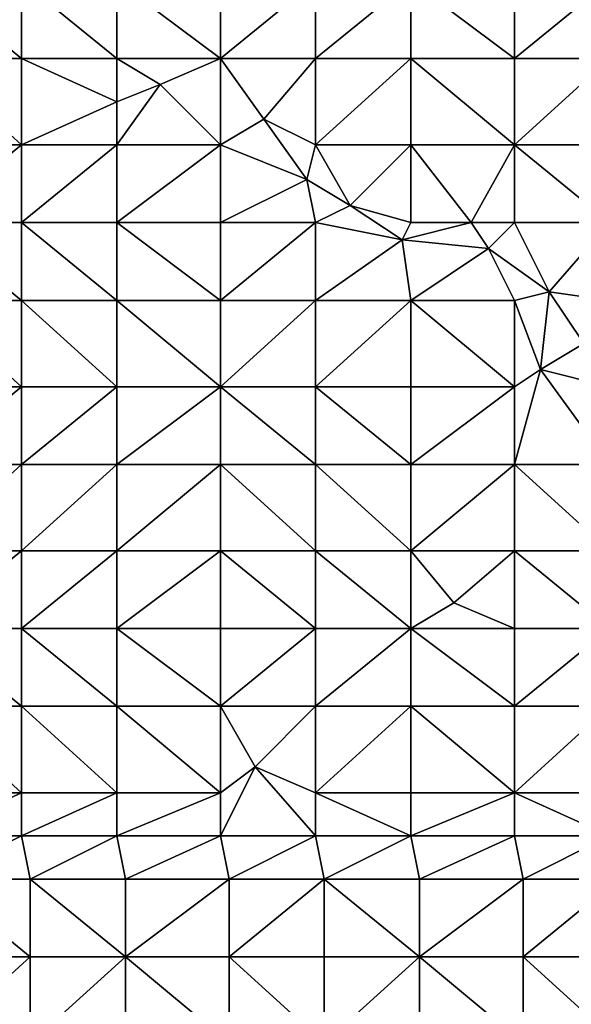
# Model space of a CAD drawing. Units: metres. Extents: x 73750 to 74375, y 344000 to 344500.
# Drawn here: x 74232 to 74296, y 344272 to 344386 of the extents above; entities that cross this region are included whole.
import ezdxf

# ---------------------------------------------------------------- set-up
doc = ezdxf.new("R2010")
doc.units = ezdxf.units.M
doc.layers.add('Terrain', color=15, linetype='Continuous')

msp = doc.modelspace()

# ---------------------------------------------------------------- linework, layer by layer
at = {"layer": 'Terrain'}
for points in [[(74221, 344382, 302.75), (74232, 344382, 303.48), (74221, 344391, 302.64), (74221, 344382, 302.75)], [(74221, 344391, 302.64), (74232, 344382, 303.48), (74232, 344391, 303.43), (74221, 344391, 302.64)], [(74232, 344382, 303.48), (74243, 344382, 304.23), (74232, 344391, 303.43), (74232, 344382, 303.48)], [(74243, 344382, 304.23), (74243, 344391, 304.3), (74232, 344391, 303.43), (74243, 344382, 304.23)], [(74243, 344382, 304.23), (74255, 344382, 305.21), (74243, 344391, 304.3), (74243, 344382, 304.23)], [(74243, 344391, 304.3), (74255, 344382, 305.21), (74255, 344391, 305.41), (74243, 344391, 304.3)], [(74255, 344382, 305.21), (74266, 344391, 306.46), (74255, 344391, 305.41), (74255, 344382, 305.21)], [(74266, 344382, 306.3), (74266, 344391, 306.46), (74255, 344382, 305.21), (74266, 344382, 306.3)], [(74277, 344382, 307.39), (74277, 344391, 307.46), (74266, 344382, 306.3), (74277, 344382, 307.39)], [(74277, 344391, 307.46), (74266, 344391, 306.46), (74266, 344382, 306.3), (74277, 344391, 307.46)], [(74277, 344382, 307.39), (74289, 344382, 308.53), (74277, 344391, 307.46), (74277, 344382, 307.39)], [(74289, 344382, 308.53), (74289, 344391, 308.48), (74277, 344391, 307.46), (74289, 344382, 308.53)], [(74300, 344382, 309.55), (74300, 344391, 309.35), (74289, 344382, 308.53), (74300, 344382, 309.55)], [(74300, 344391, 309.35), (74289, 344391, 308.48), (74289, 344382, 308.53), (74300, 344391, 309.35)], [(74221, 344372, 303.29), (74232, 344372, 303.9), (74221, 344382, 302.75), (74221, 344372, 303.29)], [(74232, 344372, 303.9), (74232, 344382, 303.48), (74221, 344382, 302.75), (74232, 344372, 303.9)], [(74232, 344372, 303.9), (74243, 344377, 304.27), (74232, 344382, 303.48), (74232, 344372, 303.9)], [(74243, 344377, 304.27), (74243, 344382, 304.23), (74232, 344382, 303.48), (74243, 344377, 304.27)], [(74243, 344377, 304.27), (74248, 344379, 304.56), (74243, 344382, 304.23), (74243, 344377, 304.27)], [(74243, 344382, 304.23), (74248, 344379, 304.56), (74255, 344382, 305.21), (74243, 344382, 304.23)], [(74255, 344372, 305.16), (74255, 344382, 305.21), (74248, 344379, 304.56), (74255, 344372, 305.16)], [(74260, 344375, 305.52), (74266, 344382, 306.3), (74255, 344382, 305.21), (74260, 344375, 305.52)], [(74260, 344375, 305.52), (74255, 344382, 305.21), (74255, 344372, 305.16), (74260, 344375, 305.52)], [(74266, 344372, 306), (74266, 344382, 306.3), (74260, 344375, 305.52), (74266, 344372, 306)], [(74266, 344372, 306), (74277, 344382, 307.39), (74266, 344382, 306.3), (74266, 344372, 306)], [(74277, 344372, 307.06), (74277, 344382, 307.39), (74266, 344372, 306), (74277, 344372, 307.06)], [(74277, 344372, 307.06), (74289, 344372, 308.3), (74277, 344382, 307.39), (74277, 344372, 307.06)], [(74289, 344372, 308.3), (74289, 344382, 308.53), (74277, 344382, 307.39), (74289, 344372, 308.3)], [(74300, 344372, 309.52), (74300, 344382, 309.55), (74289, 344372, 308.3), (74300, 344372, 309.52)], [(74300, 344382, 309.55), (74289, 344382, 308.53), (74289, 344372, 308.3), (74300, 344382, 309.55)], [(74243, 344372, 304.51), (74255, 344372, 305.16), (74248, 344379, 304.56), (74243, 344372, 304.51)], [(74243, 344372, 304.51), (74248, 344379, 304.56), (74243, 344377, 304.27), (74243, 344372, 304.51)], [(74232, 344372, 303.9), (74243, 344372, 304.51), (74243, 344377, 304.27), (74232, 344372, 303.9)], [(74260, 344375, 305.52), (74255, 344372, 305.16), (74265, 344368, 305.98), (74260, 344375, 305.52)], [(74266, 344372, 306), (74260, 344375, 305.52), (74265, 344368, 305.98), (74266, 344372, 306)], [(74221, 344363, 303.74), (74232, 344363, 304.46), (74232, 344372, 303.9), (74221, 344363, 303.74)], [(74221, 344372, 303.29), (74221, 344363, 303.74), (74232, 344372, 303.9), (74221, 344372, 303.29)], [(74232, 344372, 303.9), (74232, 344363, 304.46), (74243, 344372, 304.51), (74232, 344372, 303.9)], [(74243, 344372, 304.51), (74232, 344363, 304.46), (74243, 344363, 305.14), (74243, 344372, 304.51)], [(74243, 344363, 305.14), (74255, 344363, 305.8), (74255, 344372, 305.16), (74243, 344363, 305.14)], [(74243, 344372, 304.51), (74243, 344363, 305.14), (74255, 344372, 305.16), (74243, 344372, 304.51)], [(74255, 344372, 305.16), (74255, 344363, 305.8), (74265, 344368, 305.98), (74255, 344372, 305.16)], [(74270, 344365, 306.45), (74266, 344372, 306), (74265, 344368, 305.98), (74270, 344365, 306.45)], [(74277, 344372, 307.06), (74266, 344372, 306), (74270, 344365, 306.45), (74277, 344372, 307.06)], [(74277, 344372, 307.06), (74270, 344365, 306.45), (74277, 344363, 307.1), (74277, 344372, 307.06)], [(74277, 344372, 307.06), (74284, 344363, 307.61), (74289, 344372, 308.3), (74277, 344372, 307.06)], [(74277, 344372, 307.06), (74277, 344363, 307.1), (74284, 344363, 307.61), (74277, 344372, 307.06)], [(74289, 344372, 308.3), (74284, 344363, 307.61), (74289, 344363, 308.15), (74289, 344372, 308.3)], [(74300, 344363, 309.4), (74289, 344372, 308.3), (74289, 344363, 308.15), (74300, 344363, 309.4)], [(74300, 344372, 309.52), (74289, 344372, 308.3), (74300, 344363, 309.4), (74300, 344372, 309.52)], [(74266, 344363, 306.37), (74265, 344368, 305.98), (74255, 344363, 305.8), (74266, 344363, 306.37)], [(74270, 344365, 306.45), (74265, 344368, 305.98), (74266, 344363, 306.37), (74270, 344365, 306.45)], [(74276, 344361, 307.05), (74270, 344365, 306.45), (74266, 344363, 306.37), (74276, 344361, 307.05)], [(74276, 344361, 307.05), (74277, 344363, 307.1), (74270, 344365, 306.45), (74276, 344361, 307.05)], [(74221, 344354, 304.24), (74232, 344354, 304.93), (74221, 344363, 303.74), (74221, 344354, 304.24)], [(74232, 344354, 304.93), (74232, 344363, 304.46), (74221, 344363, 303.74), (74232, 344354, 304.93)], [(74232, 344354, 304.93), (74243, 344354, 305.69), (74232, 344363, 304.46), (74232, 344354, 304.93)], [(74243, 344354, 305.69), (74243, 344363, 305.14), (74232, 344363, 304.46), (74243, 344354, 305.69)], [(74243, 344354, 305.69), (74255, 344354, 306.45), (74243, 344363, 305.14), (74243, 344354, 305.69)], [(74243, 344363, 305.14), (74255, 344354, 306.45), (74255, 344363, 305.8), (74243, 344363, 305.14)], [(74255, 344354, 306.45), (74266, 344363, 306.37), (74255, 344363, 305.8), (74255, 344354, 306.45)], [(74266, 344354, 307.04), (74266, 344363, 306.37), (74255, 344354, 306.45), (74266, 344354, 307.04)], [(74276, 344361, 307.05), (74266, 344363, 306.37), (74266, 344354, 307.04), (74276, 344361, 307.05)], [(74276, 344361, 307.05), (74286, 344360, 307.82), (74284, 344363, 307.61), (74276, 344361, 307.05)], [(74276, 344361, 307.05), (74284, 344363, 307.61), (74277, 344363, 307.1), (74276, 344361, 307.05)], [(74286, 344360, 307.82), (74289, 344363, 308.15), (74284, 344363, 307.61), (74286, 344360, 307.82)], [(74293, 344355, 308.54), (74289, 344363, 308.15), (74286, 344360, 307.82), (74293, 344355, 308.54)], [(74293, 344355, 308.54), (74300, 344363, 309.4), (74289, 344363, 308.15), (74293, 344355, 308.54)], [(74300, 344354, 309.22), (74300, 344363, 309.4), (74293, 344355, 308.54), (74300, 344354, 309.22)], [(74277, 344354, 307.59), (74276, 344361, 307.05), (74266, 344354, 307.04), (74277, 344354, 307.59)], [(74277, 344354, 307.59), (74286, 344360, 307.82), (74276, 344361, 307.05), (74277, 344354, 307.59)], [(74277, 344354, 307.59), (74289, 344354, 308.28), (74286, 344360, 307.82), (74277, 344354, 307.59)], [(74293, 344355, 308.54), (74286, 344360, 307.82), (74289, 344354, 308.28), (74293, 344355, 308.54)], [(74292, 344346, 309.03), (74293, 344355, 308.54), (74289, 344354, 308.28), (74292, 344346, 309.03)], [(74292, 344346, 309.03), (74297, 344349, 309.07), (74293, 344355, 308.54), (74292, 344346, 309.03)], [(74297, 344349, 309.07), (74300, 344354, 309.22), (74293, 344355, 308.54), (74297, 344349, 309.07)], [(74221, 344344, 304.74), (74232, 344344, 305.42), (74221, 344354, 304.24), (74221, 344344, 304.74)], [(74221, 344354, 304.24), (74232, 344344, 305.42), (74232, 344354, 304.93), (74221, 344354, 304.24)], [(74232, 344344, 305.42), (74243, 344344, 306.3), (74232, 344354, 304.93), (74232, 344344, 305.42)], [(74243, 344344, 306.3), (74243, 344354, 305.69), (74232, 344354, 304.93), (74243, 344344, 306.3)], [(74243, 344344, 306.3), (74255, 344344, 307.24), (74243, 344354, 305.69), (74243, 344344, 306.3)], [(74243, 344354, 305.69), (74255, 344344, 307.24), (74255, 344354, 306.45), (74243, 344354, 305.69)], [(74255, 344344, 307.24), (74266, 344354, 307.04), (74255, 344354, 306.45), (74255, 344344, 307.24)], [(74266, 344344, 307.93), (74266, 344354, 307.04), (74255, 344344, 307.24), (74266, 344344, 307.93)], [(74277, 344344, 308.44), (74277, 344354, 307.59), (74266, 344344, 307.93), (74277, 344344, 308.44)], [(74277, 344354, 307.59), (74266, 344354, 307.04), (74266, 344344, 307.93), (74277, 344354, 307.59)], [(74277, 344344, 308.44), (74289, 344344, 309.06), (74277, 344354, 307.59), (74277, 344344, 308.44)], [(74289, 344344, 309.06), (74289, 344354, 308.28), (74277, 344354, 307.59), (74289, 344344, 309.06)], [(74292, 344346, 309.03), (74289, 344354, 308.28), (74289, 344344, 309.06), (74292, 344346, 309.03)], [(74300, 344344, 309.6), (74297, 344349, 309.07), (74292, 344346, 309.03), (74300, 344344, 309.6)], [(74292, 344346, 309.03), (74289, 344344, 309.06), (74289, 344335, 309.87), (74292, 344346, 309.03)], [(74292, 344346, 309.03), (74289, 344335, 309.87), (74300, 344335, 310.37), (74292, 344346, 309.03)], [(74300, 344344, 309.6), (74292, 344346, 309.03), (74300, 344335, 310.37), (74300, 344344, 309.6)], [(74221, 344344, 304.74), (74221, 344335, 305.19), (74232, 344344, 305.42), (74221, 344344, 304.74)], [(74232, 344344, 305.42), (74221, 344335, 305.19), (74232, 344335, 305.86), (74232, 344344, 305.42)], [(74232, 344344, 305.42), (74232, 344335, 305.86), (74243, 344344, 306.3), (74232, 344344, 305.42)], [(74243, 344344, 306.3), (74232, 344335, 305.86), (74243, 344335, 306.73), (74243, 344344, 306.3)], [(74243, 344335, 306.73), (74255, 344335, 307.8), (74255, 344344, 307.24), (74243, 344335, 306.73)], [(74243, 344344, 306.3), (74243, 344335, 306.73), (74255, 344344, 307.24), (74243, 344344, 306.3)], [(74255, 344344, 307.24), (74255, 344335, 307.8), (74266, 344335, 308.58), (74255, 344344, 307.24)], [(74266, 344344, 307.93), (74255, 344344, 307.24), (74266, 344335, 308.58), (74266, 344344, 307.93)], [(74266, 344344, 307.93), (74266, 344335, 308.58), (74277, 344335, 309.24), (74266, 344344, 307.93)], [(74277, 344344, 308.44), (74266, 344344, 307.93), (74277, 344335, 309.24), (74277, 344344, 308.44)], [(74277, 344344, 308.44), (74277, 344335, 309.24), (74289, 344344, 309.06), (74277, 344344, 308.44)], [(74289, 344344, 309.06), (74277, 344335, 309.24), (74289, 344335, 309.87), (74289, 344344, 309.06)], [(74221, 344325, 305.87), (74232, 344325, 306.44), (74232, 344335, 305.86), (74221, 344325, 305.87)], [(74221, 344335, 305.19), (74221, 344325, 305.87), (74232, 344335, 305.86), (74221, 344335, 305.19)], [(74232, 344335, 305.86), (74232, 344325, 306.44), (74243, 344335, 306.73), (74232, 344335, 305.86)], [(74243, 344335, 306.73), (74232, 344325, 306.44), (74243, 344325, 307.2), (74243, 344335, 306.73)], [(74243, 344325, 307.2), (74255, 344325, 308.22), (74255, 344335, 307.8), (74243, 344325, 307.2)], [(74243, 344335, 306.73), (74243, 344325, 307.2), (74255, 344335, 307.8), (74243, 344335, 306.73)], [(74255, 344335, 307.8), (74255, 344325, 308.22), (74266, 344325, 309.2), (74255, 344335, 307.8)], [(74266, 344335, 308.58), (74255, 344335, 307.8), (74266, 344325, 309.2), (74266, 344335, 308.58)], [(74277, 344325, 310.08), (74266, 344335, 308.58), (74266, 344325, 309.2), (74277, 344325, 310.08)], [(74277, 344335, 309.24), (74266, 344335, 308.58), (74277, 344325, 310.08), (74277, 344335, 309.24)], [(74277, 344335, 309.24), (74277, 344325, 310.08), (74289, 344335, 309.87), (74277, 344335, 309.24)], [(74289, 344335, 309.87), (74277, 344325, 310.08), (74289, 344325, 310.72), (74289, 344335, 309.87)], [(74300, 344325, 311.26), (74289, 344335, 309.87), (74289, 344325, 310.72), (74300, 344325, 311.26)], [(74300, 344335, 310.37), (74289, 344335, 309.87), (74300, 344325, 311.26), (74300, 344335, 310.37)], [(74221, 344325, 305.87), (74221, 344316, 306.53), (74232, 344325, 306.44), (74221, 344325, 305.87)], [(74232, 344325, 306.44), (74221, 344316, 306.53), (74232, 344316, 307.09), (74232, 344325, 306.44)], [(74232, 344325, 306.44), (74232, 344316, 307.09), (74243, 344325, 307.2), (74232, 344325, 306.44)], [(74243, 344325, 307.2), (74232, 344316, 307.09), (74243, 344316, 307.7), (74243, 344325, 307.2)], [(74243, 344316, 307.7), (74255, 344316, 308.64), (74255, 344325, 308.22), (74243, 344316, 307.7)], [(74243, 344325, 307.2), (74243, 344316, 307.7), (74255, 344325, 308.22), (74243, 344325, 307.2)], [(74255, 344325, 308.22), (74255, 344316, 308.64), (74266, 344316, 309.72), (74255, 344325, 308.22)], [(74266, 344325, 309.2), (74255, 344325, 308.22), (74266, 344316, 309.72), (74266, 344325, 309.2)], [(74266, 344325, 309.2), (74266, 344316, 309.72), (74277, 344316, 310.66), (74266, 344325, 309.2)], [(74277, 344325, 310.08), (74266, 344325, 309.2), (74277, 344316, 310.66), (74277, 344325, 310.08)], [(74277, 344325, 310.08), (74277, 344316, 310.66), (74282, 344319, 310.85), (74277, 344325, 310.08)], [(74277, 344325, 310.08), (74282, 344319, 310.85), (74289, 344325, 310.72), (74277, 344325, 310.08)], [(74289, 344325, 310.72), (74282, 344319, 310.85), (74289, 344316, 311.4), (74289, 344325, 310.72)], [(74289, 344325, 310.72), (74289, 344316, 311.4), (74300, 344316, 311.98), (74289, 344325, 310.72)], [(74300, 344325, 311.26), (74289, 344325, 310.72), (74300, 344316, 311.98), (74300, 344325, 311.26)], [(74277, 344316, 310.66), (74289, 344316, 311.4), (74282, 344319, 310.85), (74277, 344316, 310.66)], [(74221, 344307, 307.23), (74232, 344307, 307.74), (74221, 344316, 306.53), (74221, 344307, 307.23)], [(74221, 344316, 306.53), (74232, 344307, 307.74), (74232, 344316, 307.09), (74221, 344316, 306.53)], [(74232, 344307, 307.74), (74243, 344307, 308.22), (74232, 344316, 307.09), (74232, 344307, 307.74)], [(74243, 344307, 308.22), (74243, 344316, 307.7), (74232, 344316, 307.09), (74243, 344307, 308.22)], [(74243, 344307, 308.22), (74255, 344307, 309.05), (74243, 344316, 307.7), (74243, 344307, 308.22)], [(74243, 344316, 307.7), (74255, 344307, 309.05), (74255, 344316, 308.64), (74243, 344316, 307.7)], [(74255, 344307, 309.05), (74266, 344316, 309.72), (74255, 344316, 308.64), (74255, 344307, 309.05)], [(74266, 344307, 310.14), (74266, 344316, 309.72), (74255, 344307, 309.05), (74266, 344307, 310.14)], [(74277, 344307, 311.14), (74277, 344316, 310.66), (74266, 344307, 310.14), (74277, 344307, 311.14)], [(74277, 344316, 310.66), (74266, 344316, 309.72), (74266, 344307, 310.14), (74277, 344316, 310.66)], [(74277, 344307, 311.14), (74289, 344307, 311.9), (74277, 344316, 310.66), (74277, 344307, 311.14)], [(74289, 344307, 311.9), (74289, 344316, 311.4), (74277, 344316, 310.66), (74289, 344307, 311.9)], [(74300, 344307, 312.57), (74300, 344316, 311.98), (74289, 344307, 311.9), (74300, 344307, 312.57)], [(74300, 344316, 311.98), (74289, 344316, 311.4), (74289, 344307, 311.9), (74300, 344316, 311.98)], [(74221, 344297, 307.97), (74232, 344297, 308.48), (74221, 344307, 307.23), (74221, 344297, 307.97)], [(74232, 344297, 308.48), (74232, 344307, 307.74), (74221, 344307, 307.23), (74232, 344297, 308.48)], [(74232, 344297, 308.48), (74243, 344297, 308.93), (74232, 344307, 307.74), (74232, 344297, 308.48)], [(74243, 344297, 308.93), (74243, 344307, 308.22), (74232, 344307, 307.74), (74243, 344297, 308.93)], [(74243, 344297, 308.93), (74255, 344297, 309.62), (74243, 344307, 308.22), (74243, 344297, 308.93)], [(74243, 344307, 308.22), (74255, 344297, 309.62), (74255, 344307, 309.05), (74243, 344307, 308.22)], [(74259, 344300, 309.73), (74266, 344307, 310.14), (74255, 344307, 309.05), (74259, 344300, 309.73)], [(74259, 344300, 309.73), (74255, 344307, 309.05), (74255, 344297, 309.62), (74259, 344300, 309.73)], [(74266, 344297, 310.54), (74266, 344307, 310.14), (74259, 344300, 309.73), (74266, 344297, 310.54)], [(74266, 344297, 310.54), (74277, 344307, 311.14), (74266, 344307, 310.14), (74266, 344297, 310.54)], [(74277, 344297, 311.56), (74277, 344307, 311.14), (74266, 344297, 310.54), (74277, 344297, 311.56)], [(74277, 344297, 311.56), (74289, 344297, 312.56), (74277, 344307, 311.14), (74277, 344297, 311.56)], [(74289, 344297, 312.56), (74289, 344307, 311.9), (74277, 344307, 311.14), (74289, 344297, 312.56)], [(74300, 344297, 313.24), (74300, 344307, 312.57), (74289, 344297, 312.56), (74300, 344297, 313.24)], [(74300, 344307, 312.57), (74289, 344307, 311.9), (74289, 344297, 312.56), (74300, 344307, 312.57)], [(74259, 344300, 309.73), (74255, 344297, 309.62), (74255, 344292, 309.97), (74259, 344300, 309.73)], [(74259, 344300, 309.73), (74255, 344292, 309.97), (74266, 344292, 310.79), (74259, 344300, 309.73)], [(74266, 344297, 310.54), (74259, 344300, 309.73), (74266, 344292, 310.79), (74266, 344297, 310.54)], [(74221, 344292, 308.33), (74232, 344292, 308.82), (74232, 344297, 308.48), (74221, 344292, 308.33)], [(74221, 344297, 307.97), (74221, 344292, 308.33), (74232, 344297, 308.48), (74221, 344297, 307.97)], [(74232, 344297, 308.48), (74232, 344292, 308.82), (74243, 344297, 308.93), (74232, 344297, 308.48)], [(74243, 344297, 308.93), (74232, 344292, 308.82), (74243, 344292, 309.34), (74243, 344297, 308.93)], [(74243, 344292, 309.34), (74255, 344292, 309.97), (74255, 344297, 309.62), (74243, 344292, 309.34)], [(74243, 344297, 308.93), (74243, 344292, 309.34), (74255, 344297, 309.62), (74243, 344297, 308.93)], [(74277, 344292, 311.81), (74266, 344297, 310.54), (74266, 344292, 310.79), (74277, 344292, 311.81)], [(74277, 344297, 311.56), (74266, 344297, 310.54), (74277, 344292, 311.81), (74277, 344297, 311.56)], [(74277, 344297, 311.56), (74277, 344292, 311.81), (74289, 344297, 312.56), (74277, 344297, 311.56)], [(74289, 344297, 312.56), (74277, 344292, 311.81), (74289, 344292, 312.85), (74289, 344297, 312.56)], [(74300, 344292, 313.57), (74289, 344297, 312.56), (74289, 344292, 312.85), (74300, 344292, 313.57)], [(74300, 344297, 313.24), (74289, 344297, 312.56), (74300, 344292, 313.57), (74300, 344297, 313.24)], [(74221, 344292, 308.33), (74222, 344287, 308.75), (74232, 344292, 308.82), (74221, 344292, 308.33)], [(74232, 344292, 308.82), (74222, 344287, 308.75), (74233, 344287, 309.26), (74232, 344292, 308.82)], [(74232, 344292, 308.82), (74233, 344287, 309.26), (74243, 344292, 309.34), (74232, 344292, 308.82)], [(74243, 344292, 309.34), (74233, 344287, 309.26), (74244, 344287, 309.81), (74243, 344292, 309.34)], [(74243, 344292, 309.34), (74244, 344287, 309.81), (74255, 344292, 309.97), (74243, 344292, 309.34)], [(74255, 344292, 309.97), (74244, 344287, 309.81), (74256, 344287, 310.43), (74255, 344292, 309.97)], [(74266, 344292, 310.79), (74255, 344292, 309.97), (74256, 344287, 310.43), (74266, 344292, 310.79)], [(74266, 344292, 310.79), (74256, 344287, 310.43), (74267, 344287, 311.18), (74266, 344292, 310.79)], [(74277, 344292, 311.81), (74266, 344292, 310.79), (74267, 344287, 311.18), (74277, 344292, 311.81)], [(74277, 344292, 311.81), (74267, 344287, 311.18), (74278, 344287, 312.16), (74277, 344292, 311.81)], [(74277, 344292, 311.81), (74278, 344287, 312.16), (74289, 344292, 312.85), (74277, 344292, 311.81)], [(74289, 344292, 312.85), (74278, 344287, 312.16), (74290, 344287, 313.18), (74289, 344292, 312.85)], [(74300, 344292, 313.57), (74289, 344292, 312.85), (74290, 344287, 313.18), (74300, 344292, 313.57)], [(74300, 344292, 313.57), (74290, 344287, 313.18), (74301, 344287, 313.93), (74300, 344292, 313.57)], [(74222, 344278, 309.49), (74233, 344278, 310.01), (74222, 344287, 308.75), (74222, 344278, 309.49)], [(74233, 344278, 310.01), (74233, 344287, 309.26), (74222, 344287, 308.75), (74233, 344278, 310.01)], [(74233, 344278, 310.01), (74244, 344278, 310.61), (74233, 344287, 309.26), (74233, 344278, 310.01)], [(74233, 344287, 309.26), (74244, 344278, 310.61), (74244, 344287, 309.81), (74233, 344287, 309.26)], [(74244, 344278, 310.61), (74256, 344287, 310.43), (74244, 344287, 309.81), (74244, 344278, 310.61)], [(74256, 344278, 311.17), (74256, 344287, 310.43), (74244, 344278, 310.61), (74256, 344278, 311.17)], [(74267, 344278, 311.85), (74267, 344287, 311.18), (74256, 344278, 311.17), (74267, 344278, 311.85)], [(74267, 344287, 311.18), (74256, 344287, 310.43), (74256, 344278, 311.17), (74267, 344287, 311.18)], [(74267, 344278, 311.85), (74278, 344278, 312.73), (74267, 344287, 311.18), (74267, 344278, 311.85)], [(74278, 344278, 312.73), (74278, 344287, 312.16), (74267, 344287, 311.18), (74278, 344278, 312.73)], [(74290, 344278, 313.73), (74290, 344287, 313.18), (74278, 344278, 312.73), (74290, 344278, 313.73)], [(74290, 344287, 313.18), (74278, 344287, 312.16), (74278, 344278, 312.73), (74290, 344287, 313.18)], [(74290, 344278, 313.73), (74301, 344287, 313.93), (74290, 344287, 313.18), (74290, 344278, 313.73)], [(74301, 344278, 314.51), (74301, 344287, 313.93), (74290, 344278, 313.73), (74301, 344278, 314.51)], [(74222, 344278, 309.49), (74222, 344268, 310.43), (74233, 344278, 310.01), (74222, 344278, 309.49)], [(74233, 344278, 310.01), (74222, 344268, 310.43), (74233, 344268, 310.95), (74233, 344278, 310.01)], [(74233, 344268, 310.95), (74244, 344268, 311.53), (74244, 344278, 310.61), (74233, 344268, 310.95)], [(74233, 344278, 310.01), (74233, 344268, 310.95), (74244, 344278, 310.61), (74233, 344278, 310.01)], [(74244, 344278, 310.61), (74244, 344268, 311.53), (74256, 344268, 312.08), (74244, 344278, 310.61)], [(74256, 344278, 311.17), (74244, 344278, 310.61), (74256, 344268, 312.08), (74256, 344278, 311.17)], [(74256, 344278, 311.17), (74256, 344268, 312.08), (74267, 344268, 312.69), (74256, 344278, 311.17)], [(74267, 344278, 311.85), (74256, 344278, 311.17), (74267, 344268, 312.69), (74267, 344278, 311.85)], [(74267, 344278, 311.85), (74267, 344268, 312.69), (74278, 344278, 312.73), (74267, 344278, 311.85)], [(74278, 344278, 312.73), (74267, 344268, 312.69), (74278, 344268, 313.46), (74278, 344278, 312.73)], [(74290, 344268, 314.35), (74278, 344278, 312.73), (74278, 344268, 313.46), (74290, 344268, 314.35)], [(74290, 344278, 313.73), (74278, 344278, 312.73), (74290, 344268, 314.35), (74290, 344278, 313.73)], [(74290, 344278, 313.73), (74290, 344268, 314.35), (74301, 344268, 315.14), (74290, 344278, 313.73)], [(74301, 344278, 314.51), (74290, 344278, 313.73), (74301, 344268, 315.14), (74301, 344278, 314.51)]]:
    msp.add_3dface(points, dxfattribs=at)

doc.saveas('drawing.dxf')
